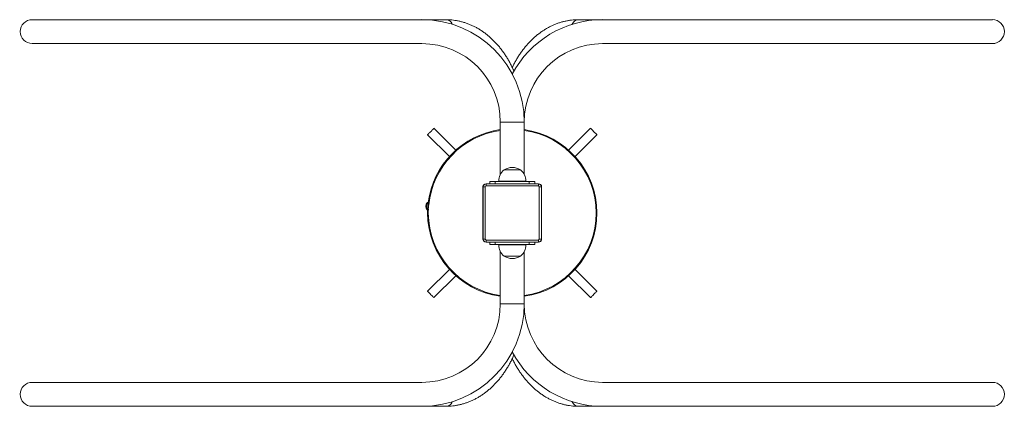
# Model space of a CAD drawing. Units: millimetres. Extents: x -237 to 1506, y 153 to 838.
import ezdxf

# ---------------------------------------------------------------- set-up
doc = ezdxf.new("R2010")
doc.units = ezdxf.units.MM

# ---------------------------------------------------------------- blocks, each defined once
blk = doc.blocks.new('SM105')
at = {"color": 7, "linetype": 'Continuous', "lineweight": 15}
for p, q in [((-55, 837.5), (-215, 837.5)), ((475, 837.5), (-55, 837.5)), ((517.8, 837.5), (475, 837.5)), ((795, 837.5), (752.2, 837.5)), ((1325, 837.5), (795, 837.5)), ((1485, 837.5), (1325, 837.5)), ((-215, 795.2), (-55, 795.2)), ((-55, 795.2), (475, 795.2)), ((795, 795.2), (1325, 795.2)), ((1325, 795.2), (1485, 795.2)), ((535.3, 606.4), (496.4, 645.3)), ((613.8, 656.4), (613.8, 563.7)), ((656.1, 563.7), (656.1, 656.4)), ((773.6, 645.3), (734.7, 606.4)), ((485.1, 634), (523.9, 595.1)), ((746.1, 595.1), (784.9, 634)), ((620.7, 571.9), (620.7, 571.7)), ((649.3, 571.9), (620.7, 571.9)), ((649, 571.9), (621, 571.9)), ((649.3, 571.7), (649.3, 571.9)), ((583, 495.4), (583, 542.4)), ((587.1, 541.9), (583.5, 541.9)), ((583.5, 448.9), (583.5, 541.9)), ((587.1, 541.9), (587.1, 448.9)), ((588.5, 543.3), (588.5, 546.9)), ((588.5, 546.9), (681.5, 546.9)), ((681.5, 543.3), (588.5, 543.3)), ((595, 551.4), (595, 546.9)), ((595, 551.4), (605, 551.4)), ((605, 551.4), (665, 551.4)), ((611, 551.6), (611, 551.4)), ((659, 551.6), (611, 551.6)), ((659, 551.4), (659, 551.6)), ((665, 551.4), (675, 551.4)), ((675, 551.4), (675, 546.9)), ((681.5, 546.9), (681.5, 543.3)), ((682.9, 448.9), (682.9, 541.9)), ((686.5, 541.9), (682.9, 541.9)), ((686.5, 541.9), (686.5, 448.9)), ((687, 542.4), (687, 495.4)), ((482.4, 507.5), (482.2, 507.5)), ((482.4, 507.5), (482.2, 507.5)), ((482.3, 508.9), (482.3, 508.9)), ((482.6, 508.2), (482.3, 508.2)), ((482.5, 506.5), (482.3, 506.5)), ((482.5, 506.5), (482.3, 506.5)), ((486.2, 513.9), (485.2, 513.9)), ((487.1, 511.4), (486.7, 511.4)), ((485.1, 500.9), (485, 495.4)), ((486.3, 495.4), (485, 495.4)), ((485, 495.4), (486.3, 495.4)), ((485.2, 500.9), (486.1, 500.9)), ((583, 448.4), (583, 495.4)), ((687, 495.4), (687, 448.4)), ((785, 495.4), (783.7, 495.4)), ((783.7, 495.4), (785, 495.4)), ((587.1, 448.9), (583.5, 448.9)), ((588.5, 447.5), (681.5, 447.5)), ((588.5, 443.9), (588.5, 447.5)), ((681.5, 443.9), (588.5, 443.9)), ((595, 439.4), (595, 443.9)), ((605, 439.4), (595, 439.4)), ((665, 439.4), (605, 439.4)), ((611, 439.4), (611, 439.2)), ((611, 439.2), (659, 439.2)), ((659, 439.2), (659, 439.4)), ((675, 439.4), (665, 439.4)), ((675, 439.4), (675, 443.9)), ((681.5, 447.5), (681.5, 443.9)), ((686.5, 448.9), (682.9, 448.9)), ((613.8, 427), (613.8, 334.4)), ((620.7, 419.1), (620.7, 418.9)), ((620.7, 418.9), (649.3, 418.9)), ((621, 418.8), (649, 418.8)), ((649.3, 418.9), (649.3, 419.1)), ((656.1, 334.4), (656.1, 427)), ((523.9, 395.6), (485.1, 356.8)), ((496.4, 345.5), (535.3, 384.3)), ((734.7, 384.3), (773.6, 345.5)), ((784.9, 356.8), (746.1, 395.6)), ((-55, 195.5), (-215, 195.5)), ((475, 195.5), (-55, 195.5)), ((1325, 195.5), (795, 195.5)), ((1485, 195.5), (1325, 195.5)), ((-215, 153.2), (-55, 153.2)), ((-55, 153.2), (475, 153.2)), ((475, 153.2), (517.8, 153.2)), ((752.2, 153.2), (795, 153.2)), ((795, 153.2), (1325, 153.2)), ((1325, 153.2), (1485, 153.2))]:
    blk.add_line(p, q, dxfattribs=at)
at = {"color": 8, "linetype": 'Continuous', "lineweight": 15}
for p, q in [((656.1, 656.4), (613.8, 656.4)), ((605, 551.4), (605, 546.9)), ((665, 551.4), (665, 546.9)), ((605, 439.4), (605, 443.9)), ((665, 439.4), (665, 443.9)), ((656.1, 334.4), (613.8, 334.4))]:
    blk.add_line(p, q, dxfattribs=at)
at = {"color": 8, "linetype": 'Continuous', "lineweight": 15, "flags": 128}
for points in [[(529.3, 829.2), (529.2, 829.2), (528, 831.3), (526.6, 833.1), (525, 834.7), (523.3, 835.9), (521.5, 836.8), (519.7, 837.3), (517.8, 837.5)], [(740.7, 829.2), (740.7, 829.2), (742, 831.3), (743.4, 833.1), (745, 834.7), (746.7, 835.9), (748.4, 836.8), (750.3, 837.3), (752.2, 837.5)], [(483.3, 512.5), (483.3, 512.6), (483.5, 512.6), (483.6, 512.2), (483.7, 511.4), (483.7, 510.4)], [(483.7, 510.4), (483.8, 509.2), (483.8, 507.9), (483.8, 506.5), (483.8, 505.2), (483.7, 504), (483.6, 503.1), (483.5, 502.4), (483.4, 502.1), (483.3, 502.2), (483.3, 502.2)], [(485.7, 511.1), (485.8, 509.8), (485.8, 508.3), (485.8, 506.8), (485.8, 505.4), (485.7, 504), (485.6, 502.8), (485.5, 501.9), (485.4, 501.2), (485.3, 500.9), (485.2, 500.9)], [(529.3, 161.5), (529.2, 161.5), (528, 159.4), (526.6, 157.6), (525, 156), (523.3, 154.8), (521.5, 153.9), (519.7, 153.4), (517.8, 153.2)], [(740.7, 161.5), (740.7, 161.5), (742, 159.4), (743.4, 157.6), (745, 156), (746.7, 154.8), (748.4, 153.9), (750.3, 153.4), (752.2, 153.2)]]:
    blk.add_lwpolyline(points, dxfattribs=at)
at = {"color": 7, "linetype": 'Continuous', "lineweight": 15, "flags": 128}
for points in [[(496.4, 645.3), (496.4, 645.2), (496.1, 645), (495.6, 644.5), (494.8, 643.7), (493.9, 642.8), (492.8, 641.7), (491.7, 640.5), (490.4, 639.3), (489.2, 638.1), (488.1, 637), (487.1, 635.9), (486.2, 635.1), (485.6, 634.5), (485.2, 634.1), (485.1, 634), (485.1, 634)], [(784.9, 634), (784.9, 634), (784.6, 634.2), (784.1, 634.8), (783.3, 635.5), (782.4, 636.4), (781.3, 637.5), (780.2, 638.7), (778.9, 639.9), (777.7, 641.1), (776.6, 642.3), (775.6, 643.3), (774.7, 644.1), (774.1, 644.7), (773.7, 645.1), (773.6, 645.3), (773.6, 645.3)], [(482.3, 508.2), (482.3, 508.2), (482.3, 508.2), (482.3, 508.2), (482.3, 508.2), (482.3, 508.2), (482.3, 508.2), (482.3, 508.2), (482.3, 508.2)], [(485.1, 356.8), (485.1, 356.7), (485.4, 356.5), (485.9, 356), (486.6, 355.2), (487.6, 354.3), (488.6, 353.2), (489.8, 352), (491, 350.8), (492.3, 349.6), (493.4, 348.5), (494.4, 347.4), (495.2, 346.6), (495.9, 346), (496.3, 345.6), (496.4, 345.5), (496.4, 345.5)], [(773.6, 345.5), (773.6, 345.5), (773.9, 345.7), (774.4, 346.3), (775.1, 347), (776.1, 347.9), (777.1, 349), (778.3, 350.2), (779.5, 351.4), (780.8, 352.6), (781.9, 353.8), (782.9, 354.8), (783.7, 355.6), (784.4, 356.2), (784.8, 356.6), (784.9, 356.8), (784.9, 356.8)]]:
    blk.add_lwpolyline(points, dxfattribs=at)
at = {"color": 7, "linetype": 'Continuous', "lineweight": 15}
for centre, radius, start, end in [((-215, 816.4), 21.1, 90, 270), ((475, 656.4), 181.2, 0, 90), ((795, 656.4), 181.2, 90, 152.0364), ((1485, 816.4), 21.2, 270, 90), ((475, 656.4), 138.8, 0, 90), ((795, 656.4), 138.8, 90, 180), ((635, 494.4), 150, 98.1057, 172.5317), ((635, 494.4), 150, 0.382, 81.8943), ((635, 548.4), 27.5, 58.6677, 121.3323), ((635, 552.4), 24, 126.5241, 181.9086), ((635, 552.4), 24, 358.0914, 53.4759), ((587, 542.4), 4, 102.487, 180), ((588.5, 541.9), 5, 90, 180), ((605.1, 525.3), 24.5, 132.6826, 137.3174), ((681.5, 541.9), 5, 0, 90), ((664.9, 525.3), 24.5, 42.6826, 47.3174), ((683, 542.4), 4, 0, 77.513), ((490.9, 507.5), 8.71, 170.8801, 180.2574), ((495.2, 507.4), 13, 177.5692, 180.2992), ((482.3, 507.5), 0.134, 178.0811, 180.1798), ((486.7, 507.3), 4.48, 177.6665, 190.7166), ((490.8, 508.2), 8.51, 170.8721, 180.3365), ((486.7, 508.7), 4.43, 168.6872, 177.4662), ((486.9, 507.2), 4.74, 155.8837, 168.4549), ((486.5, 506.3), 4.27, 177.5189, 186.6643), ((482.3, 506.5), 0.013, 205.5023, 209.621), ((491, 507.6), 8.79, 186.7809, 196.101), ((495.2, 507.4), 13, 186.6927, 203.4636), ((495.2, 507.4), 13, 156.5364, 170.8279), ((487.5, 506.2), 5.24, 156.8896, 168.5463), ((491.6, 508.3), 9.31, 186.7373, 195.6446), ((482.2, 507.2), 0.134, 358.0811, 0.1798), ((491.4, 509.2), 8.8, 180.4289, 186.6048), ((487.1, 504.9), 4.54, 168.7982, 177.3552), ((481.4, 511.6), 5.34, 354.4626, 24.552), ((420.6, 507.3), 66.2, 357.0201, 3.2687), ((635, 496.4), 150, 180.382, 261.8943), ((635, 496.4), 150, 278.1057, 359.618), ((587, 448.4), 4, 180, 257.513), ((588.5, 448.9), 5, 180, 270), ((605.1, 465.5), 24.5, 222.6826, 227.3174), ((635, 438.4), 24, 178.0914, 233.4759), ((635, 438.4), 24, 306.5241, 1.9086), ((664.9, 465.5), 24.5, 312.6826, 317.3174), ((681.5, 448.9), 5, 270, 0), ((683, 448.4), 4, 282.487, 0), ((635, 442.3), 27.5, 238.6677, 270), ((635, 442.3), 27.5, 270, 301.3323), ((475, 334.4), 138.8, 270, 0), ((475, 334.4), 181.2, 270, 0), ((795, 334.4), 138.8, 180, 270), ((795, 334.4), 181.2, 207.9636, 270), ((-215, 174.4), 21.2, 90, 270), ((1485, 174.4), 21.2, 270, 90)]:
    blk.add_arc(centre, radius, start, end, dxfattribs=at)
at = {"color": 8, "linetype": 'Continuous', "lineweight": 15}
for centre, radius, start, end in [((635, 494.4), 148.7, 98.1771, 174.141), ((635, 494.4), 148.7, 0.3853, 81.8229), ((480.4, 511.6), 5.33, 354.4509, 24.5722), ((635, 494.4), 148.7, 176.8954, 179.6147), ((635, 496.4), 148.7, 180.3853, 261.8229), ((635, 496.4), 148.7, 278.1771, 359.6147)]:
    blk.add_arc(centre, radius, start, end, dxfattribs=at)
at = {"color": 7, "linetype": 'Continuous', "lineweight": 15}
for points, knots in [([(638, 746.4), (637.8, 746.8), (636.7, 749.4), (634.5, 754), (631.3, 760.4), (627.9, 766.6), (624.2, 772.6), (620.4, 778.3), (616.4, 783.9), (612.2, 789.3), (607.8, 794.4), (603.2, 799.2), (598.5, 803.8), (593.7, 808.1), (588.7, 812.2), (583.6, 816), (578.4, 819.5), (573, 822.7), (567.6, 825.6), (562.1, 828.1), (556.5, 830.4), (550.8, 832.4), (545.1, 834), (539.4, 835.4), (533.6, 836.4), (527.8, 837.1), (522.5, 837.5), (519.2, 837.5), (517.8, 837.5)], [0, 0, 0, 0, 0.006662, 0.047607, 0.088552, 0.129491, 0.170419, 0.211327, 0.252207, 0.293049, 0.333841, 0.374572, 0.415229, 0.455798, 0.496268, 0.536625, 0.57686, 0.616963, 0.656929, 0.696753, 0.736437, 0.775984, 0.815401, 0.854701, 0.893896, 0.933006, 0.972049, 1, 1, 1, 1]), ([(752.2, 837.5), (751, 837.5), (748, 837.5), (742.9, 837.2), (737.2, 836.5), (731.4, 835.5), (725.7, 834.3), (720, 832.7), (714.4, 830.8), (708.8, 828.5), (703.4, 826), (698, 823.2), (692.7, 820.1), (687.5, 816.7), (682.4, 813), (677.4, 809.1), (672.6, 804.9), (667.9, 800.4), (663.3, 795.6), (658.9, 790.6), (654.7, 785.3), (650.7, 779.9), (646.8, 774.2), (643.1, 768.3), (639.6, 762.1), (636.9, 757), (635.5, 753.9), (635, 752.9)], [0, 0, 0, 0, 0.0238742, 0.0645104, 0.1051507, 0.1458173, 0.1865337, 0.2273215, 0.2682004, 0.3091867, 0.3502937, 0.3915313, 0.4329054, 0.4744188, 0.51607, 0.557855, 0.5997669, 0.6417966, 0.6839334, 0.7261656, 0.7684808, 0.8108669, 0.853312, 0.8958052, 0.9383361, 0.9808956, 1, 1, 1, 1]), ([(485.2, 513.8), (485.1, 513.8), (484.7, 513.8), (484.1, 513.6), (483.7, 513.2), (483.4, 512.8), (483.3, 512.6), (483.3, 512.5)], [0, 0, 0, 0, 0.174523, 0.426045, 0.636777, 0.826062, 1, 1, 1, 1]), ([(486.7, 511.6), (486.7, 511.6), (486.8, 512), (486.9, 512.3), (487.1, 512.4), (487.1, 511.9), (487.1, 510.9), (487.1, 510), (487.1, 509.5)], [0, 0, 0, 0, 0.008288, 0.211965, 0.41441, 0.614627, 0.813116, 1, 1, 1, 1]), ([(483.3, 502.2), (483.3, 502.2), (483.4, 502), (483.6, 501.6), (484.1, 501.2), (484.6, 500.9), (485.1, 500.9), (485.2, 500.9)], [0, 0, 0, 0, 0.059412, 0.284722, 0.529454, 0.804176, 1, 1, 1, 1]), ([(517.8, 153.2), (519, 153.2), (522, 153.2), (527, 153.6), (532.8, 154.2), (538.6, 155.2), (544.3, 156.5), (550, 158.1), (555.6, 160), (561.1, 162.2), (566.6, 164.7), (572, 167.5), (577.3, 170.6), (582.5, 174), (587.6, 177.7), (592.6, 181.6), (597.4, 185.9), (602.1, 190.4), (606.7, 195.1), (611.1, 200.1), (615.3, 205.4), (619.3, 210.9), (623.2, 216.6), (626.9, 222.5), (630.4, 228.6), (633.6, 234.9), (636.2, 240.1), (637.6, 243.4), (638, 244.4)], [0, 0, 0, 0, 0.022893, 0.061859, 0.100829, 0.139825, 0.178868, 0.217979, 0.257178, 0.29648, 0.335898, 0.37544, 0.415114, 0.454921, 0.494861, 0.534929, 0.575118, 0.61542, 0.655826, 0.696322, 0.736898, 0.777542, 0.818243, 0.85899, 0.899773, 0.940584, 0.981414, 1, 1, 1, 1]), ([(635, 237.8), (635.1, 237.4), (636.3, 234.9), (638.7, 230.3), (642.1, 224.1), (645.8, 218.2), (649.6, 212.4), (653.6, 206.8), (657.8, 201.5), (662.2, 196.4), (666.7, 191.5), (671.4, 186.9), (676.3, 182.6), (681.3, 178.5), (686.4, 174.7), (691.6, 171.2), (696.9, 168.1), (702.4, 165.2), (707.9, 162.6), (713.5, 160.3), (719.1, 158.3), (724.8, 156.7), (730.6, 155.3), (736.4, 154.3), (742.2, 153.6), (747.4, 153.3), (750.8, 153.2), (752.2, 153.2)], [0, 0, 0, 0, 0.007043, 0.049732, 0.092415, 0.135085, 0.177736, 0.220357, 0.262938, 0.305468, 0.347934, 0.390322, 0.43262, 0.474813, 0.516889, 0.558838, 0.600649, 0.642317, 0.683837, 0.725211, 0.766443, 0.807539, 0.848512, 0.889377, 0.930152, 0.970859, 1, 1, 1, 1])]:
    blk.add_open_spline(points, degree=3, knots=knots, dxfattribs=at)

msp = doc.modelspace()

# ---------------------------------------------------------------- block references
msp.add_blockref('SM105', (0, 0))

doc.saveas('drawing.dxf')
